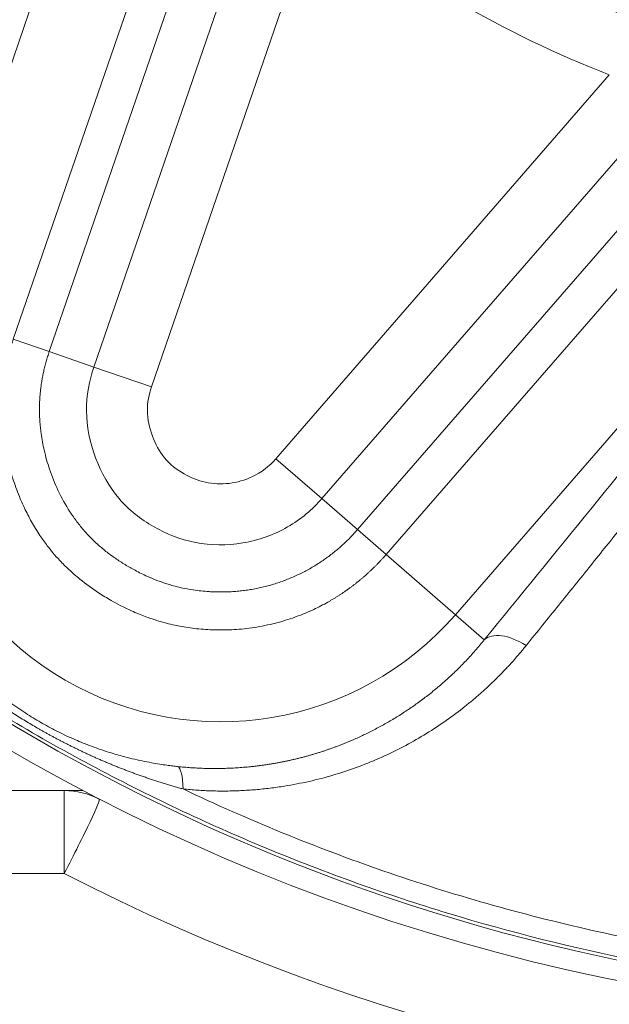
# Model space of a CAD drawing. Units: millimetres. Extents: x 58 to 1145, y 26 to 780.
# Drawn here: x 408 to 412, y 92 to 99 of the extents above; entities that cross this region are included whole.
import ezdxf

# ---------------------------------------------------------------- set-up
doc = ezdxf.new("R2010")
doc.units = ezdxf.units.MM
doc.layers.add('1', color=7, linetype='Continuous', true_color=0xffffff)

msp = doc.modelspace()

# ---------------------------------------------------------------- linework, layer by layer
at = {"layer": '1', "color": 18, "linetype": 'Continuous', "lineweight": 18}
for p, q in [((407.7378, 96.9825), (409.1948, 101.214)), ((408.3066, 96.7867), (409.5449, 100.3829)), ((409.7804, 100.3019), (408.5421, 96.7056)), ((408.8351, 96.6047), (410.0734, 100.201)), ((409.2128, 96.4746), (410.2982, 99.6269)), ((412.8253, 98.6122), (410.33, 95.7416)), ((412.2158, 98.5198), (410.0285, 96.0037)), ((410.5639, 95.5383), (413.0592, 98.4089)), ((414.1419, 98.3578), (411.2058, 94.9803)), ((413.2471, 98.2455), (410.7518, 95.3749)), ((408.3066, 96.7867), (408.5421, 96.7056)), ((408.8351, 96.6047), (408.5421, 96.7056)), ((409.2128, 96.4746), (408.8351, 96.6047)), ((410.0285, 96.0037), (410.33, 95.7416)), ((410.33, 95.7416), (410.5639, 95.5383)), ((410.7518, 95.3749), (410.5639, 95.5383)), ((410.7518, 95.3749), (411.2058, 94.9803)), ((411.3955, 94.8154), (411.2058, 94.9803)), ((371.1256, 93.8276), (408.6409, 93.8276)), ((408.7634, 93.8276), (371.3256, 93.8276)), ((408.6409, 93.284), (408.6409, 93.8276)), ((369.3256, 93.284), (408.6409, 93.284))]:
    msp.add_line(p, q, dxfattribs=at)
msp.add_circle((414.9256, 105.4276), 12.9837, dxfattribs=at)
for centre, radius, start, end in [((414.8256, 105.3276), 13, 190.47156, 321.74528), ((414.9331, 105.4406), 7.4351, 231.43674, 248.56315), ((409.6664, 96.3184), 2.0397, 161, 319), ((408.6409, 93.3276), 0.5, 62.73396, 90), ((414.8256, 105.284), 13.5, 242.73396, 297.26604)]:
    msp.add_arc(centre, radius, start, end, dxfattribs=at)
for centre, major_axis, ratio, start_param, end_param in [((411.6216, 94.6189), (-0.2327, 0.1894), 0.525533, 4.923118, 6.221633), ((409.3483, 93.6878), (0.0326, 0.2982), 0.213958, 5.264004, 6.229578), ((408.6409, 93.3276), (0.2291, 0.4444), 0.04005, 4.634836, 6.283181)]:
    msp.add_ellipse(centre, major_axis=major_axis, ratio=ratio, start_param=start_param, end_param=end_param, dxfattribs=at)
for points, knots in [([(414.9256, 92.4636), (414.5014, 92.4636), (414.0771, 92.4845), (413.2327, 92.5677), (412.8125, 92.63), (411.9804, 92.7955), (411.5683, 92.8987), (410.7564, 93.145), (410.3565, 93.2881), (409.5726, 93.6128), (409.1886, 93.7944), (408.4403, 94.1944), (408.076, 94.4128), (407.3705, 94.8842), (407.0293, 95.1372), (406.3734, 95.6755), (406.0587, 95.9607), (405.4587, 96.5607), (405.1735, 96.8754), (404.6352, 97.5313), (404.3822, 97.8725), (403.9108, 98.5779), (403.6924, 98.9423), (403.2924, 99.6906), (403.1108, 100.0745), (402.7861, 100.8584), (402.643, 101.2584), (402.3967, 102.0703), (402.2935, 102.4823), (402.128, 103.3145), (402.0657, 103.7347), (401.9825, 104.5791), (401.9617, 105.0033), (401.9617, 105.8518), (401.9825, 106.2761), (402.0657, 107.1205), (402.128, 107.5406), (402.2935, 108.3728), (402.3967, 108.7848), (402.643, 109.5968), (402.7861, 109.9967), (403.1108, 110.7806), (403.2924, 111.1646), (403.6924, 111.9129), (403.9108, 112.2772), (404.3822, 112.9827), (404.6352, 113.3239), (405.1735, 113.9798), (405.4587, 114.2945), (406.0587, 114.8944), (406.3734, 115.1797), (407.0293, 115.718), (407.3705, 115.971), (408.076, 116.4424), (408.4403, 116.6608), (409.1886, 117.0607), (409.5726, 117.2423), (410.3565, 117.567), (410.7564, 117.7101), (411.5683, 117.9564), (411.9804, 118.0596), (412.8125, 118.2252), (413.2327, 118.2875), (414.0771, 118.3707), (414.5014, 118.3915), (415.3498, 118.3915), (415.7741, 118.3707), (416.6185, 118.2875), (417.0386, 118.2252), (417.8708, 118.0596), (418.2828, 117.9564), (419.0948, 117.7101), (419.4947, 117.567), (420.2786, 117.2423), (420.6626, 117.0607), (421.4109, 116.6608), (421.7752, 116.4424), (422.4807, 115.971), (422.8219, 115.718), (423.4778, 115.1797), (423.7925, 114.8944), (424.3925, 114.2945), (424.6777, 113.9798), (425.216, 113.3239), (425.469, 112.9827), (425.9404, 112.2772), (426.1588, 111.9129), (426.5587, 111.1646), (426.7404, 110.7806), (427.0651, 109.9967), (427.2082, 109.5968), (427.4545, 108.7848), (427.5577, 108.3728), (427.7232, 107.5406), (427.7855, 107.1205), (427.8687, 106.2761), (427.8895, 105.8518), (427.8895, 105.0033), (427.8687, 104.5791), (427.7855, 103.7347), (427.7232, 103.3145), (427.5577, 102.4823), (427.4545, 102.0703), (427.2082, 101.2584), (427.0651, 100.8584), (426.7404, 100.0745), (426.5587, 99.6906), (426.1588, 98.9423), (425.9404, 98.5779), (425.469, 97.8725), (425.216, 97.5313), (424.6777, 96.8754), (424.3925, 96.5607), (423.7925, 95.9607), (423.4778, 95.6755), (422.8219, 95.1372), (422.4807, 94.8842), (421.7752, 94.4128), (421.4109, 94.1944), (420.6626, 93.7944), (420.2786, 93.6128), (419.4947, 93.2881), (419.0948, 93.145), (418.2828, 92.8987), (417.8708, 92.7955), (417.0386, 92.63), (416.6185, 92.5677), (415.7741, 92.4845), (415.3498, 92.4636), (414.9256, 92.4636)], [0, 0, 0, 0, 0.015625, 0.015625, 0.03125, 0.03125, 0.046875, 0.046875, 0.0625, 0.0625, 0.078125, 0.078125, 0.09375, 0.09375, 0.109375, 0.109375, 0.125, 0.125, 0.140625, 0.140625, 0.15625, 0.15625, 0.171875, 0.171875, 0.1875, 0.1875, 0.203125, 0.203125, 0.21875, 0.21875, 0.234375, 0.234375, 0.25, 0.25, 0.265625, 0.265625, 0.28125, 0.28125, 0.296875, 0.296875, 0.3125, 0.3125, 0.328125, 0.328125, 0.34375, 0.34375, 0.359375, 0.359375, 0.375, 0.375, 0.390625, 0.390625, 0.40625, 0.40625, 0.421875, 0.421875, 0.4375, 0.4375, 0.453125, 0.453125, 0.46875, 0.46875, 0.484375, 0.484375, 0.5, 0.5, 0.515625, 0.515625, 0.53125, 0.53125, 0.546875, 0.546875, 0.5625, 0.5625, 0.578125, 0.578125, 0.59375, 0.59375, 0.609375, 0.609375, 0.625, 0.625, 0.640625, 0.640625, 0.65625, 0.65625, 0.671875, 0.671875, 0.6875, 0.6875, 0.703125, 0.703125, 0.71875, 0.71875, 0.734375, 0.734375, 0.75, 0.75, 0.765625, 0.765625, 0.78125, 0.78125, 0.796875, 0.796875, 0.8125, 0.8125, 0.828125, 0.828125, 0.84375, 0.84375, 0.859375, 0.859375, 0.875, 0.875, 0.890625, 0.890625, 0.90625, 0.90625, 0.921875, 0.921875, 0.9375, 0.9375, 0.953125, 0.953125, 0.96875, 0.96875, 0.984375, 0.984375, 1, 1, 1, 1]), ([(407.3305, 97.2836), (407.3528, 97.3411), (407.397, 97.4553), (407.4628, 97.6256), (407.5278, 97.7935), (407.5919, 97.9592), (407.6552, 98.1227), (407.7175, 98.2838), (407.7791, 98.4427), (407.8397, 98.5992), (407.8996, 98.7535), (407.9585, 98.9055), (408.0166, 99.0553), (408.0738, 99.2027), (408.1386, 99.3698), (408.2109, 99.5561), (408.2903, 99.7611), (408.3684, 99.9624), (408.445, 100.16), (408.5203, 100.3538), (408.5941, 100.544), (408.6666, 100.7304), (408.7377, 100.9131), (408.8073, 101.0921), (408.8756, 101.2675), (408.9207, 101.3834), (408.9429, 101.4407)], [0, 0, 0, 0, 0.042, 0.083417, 0.12425, 0.164499, 0.204164, 0.243246, 0.281744, 0.31966, 0.356993, 0.393744, 0.429912, 0.4655, 0.500508, 0.55076, 0.60004, 0.648347, 0.695684, 0.74205, 0.787447, 0.831879, 0.875346, 0.917853, 0.959403, 1, 1, 1, 1]), ([(409.0877, 101.2509), (408.8194, 100.538), (408.2883, 99.1347), (407.7623, 97.7522), (407.5003, 97.0643)], [0, 0, 0, 0, 0.500267, 1, 1, 1, 1]), ([(411.3955, 94.8154), (411.8602, 95.3864), (412.7945, 96.5331), (413.7442, 97.6947), (414.2274, 98.2835)], [0, 0, 0, 0, 0.499732, 1, 1, 1, 1]), ([(414.4642, 98.253), (414.4441, 98.228), (414.4038, 98.1778), (414.343, 98.102), (414.2816, 98.0254), (414.2195, 97.948), (414.1567, 97.8697), (414.0932, 97.7906), (414.0291, 97.7107), (413.9642, 97.6299), (413.8987, 97.5483), (413.8325, 97.4658), (413.7656, 97.3825), (413.698, 97.2984), (413.6297, 97.2134), (413.5607, 97.1276), (413.491, 97.0409), (413.4207, 96.9534), (413.3496, 96.8651), (413.2779, 96.7759), (413.2054, 96.6858), (413.1323, 96.5949), (413.0225, 96.4583), (412.8744, 96.2741), (412.6867, 96.0406), (412.4937, 95.8007), (412.2953, 95.5542), (412.0917, 95.3013), (411.8826, 95.0417), (411.7416, 94.8667), (411.6702, 94.7781)], [0, 0, 0, 0, 0.021146, 0.042553, 0.064221, 0.086152, 0.108345, 0.130802, 0.153522, 0.176506, 0.199756, 0.22327, 0.247049, 0.271095, 0.295406, 0.319984, 0.344827, 0.369938, 0.395315, 0.420959, 0.446869, 0.473047, 0.499492, 0.564965, 0.632442, 0.701929, 0.773426, 0.846937, 0.922461, 1, 1, 1, 1]), ([(410.7518, 95.3749), (410.7476, 95.3702), (410.7393, 95.3606), (410.7265, 95.3465), (410.7135, 95.3325), (410.7003, 95.3187), (410.687, 95.3051), (410.6735, 95.2916), (410.6598, 95.2784), (410.6459, 95.2653), (410.6319, 95.2524), (410.6177, 95.2397), (410.6033, 95.2271), (410.5888, 95.2148), (410.5741, 95.2026), (410.5592, 95.1907), (410.5442, 95.1789), (410.5291, 95.1674), (410.5138, 95.156), (410.4983, 95.1448), (410.4827, 95.1339), (410.4669, 95.1231), (410.4511, 95.1126), (410.435, 95.1023), (410.4189, 95.0921), (410.4026, 95.0822), (410.3861, 95.0725), (410.345, 95.049), (410.2737, 95.0122), (410.1654, 94.9668), (410.0409, 94.9269), (409.9075, 94.898), (409.7731, 94.8822), (409.6456, 94.8788), (409.5253, 94.8858), (409.4327, 94.8985), (409.3621, 94.9124), (409.307, 94.9256), (409.2423, 94.944), (409.1658, 94.9703), (409.0862, 95.0031), (409.0118, 95.0391), (408.9395, 95.0785), (408.8496, 95.1332), (408.7562, 95.2011), (408.6728, 95.2736), (408.6142, 95.3319), (408.5677, 95.3841), (408.5242, 95.4389), (408.4763, 95.5062), (408.4259, 95.5884), (408.3815, 95.674), (408.3481, 95.7496), (408.3162, 95.8321), (408.2842, 95.9311), (408.26, 96.0316), (408.2455, 96.1147), (408.2374, 96.1761), (408.2319, 96.2378), (408.2298, 96.2818), (408.2292, 96.3082), (408.2291, 96.3178), (408.229, 96.3289), (408.2291, 96.3415), (408.2293, 96.3558), (408.2297, 96.3715), (408.2304, 96.3889), (408.2314, 96.4077), (408.2327, 96.4282), (408.2345, 96.4501), (408.2368, 96.4736), (408.2397, 96.4986), (408.2433, 96.5251), (408.2476, 96.5531), (408.2527, 96.5825), (408.2588, 96.6133), (408.2659, 96.6455), (408.2741, 96.679), (408.2836, 96.7139), (408.2943, 96.75), (408.3025, 96.7743), (408.3066, 96.7867)], [0, 0, 0, 0, 0.004808, 0.009617, 0.014425, 0.019233, 0.024042, 0.02885, 0.033659, 0.038467, 0.043276, 0.048084, 0.052893, 0.057702, 0.06251, 0.067319, 0.072128, 0.076937, 0.081747, 0.086556, 0.091365, 0.096175, 0.100985, 0.105795, 0.110605, 0.115415, 0.120225, 0.125036, 0.151286, 0.180878, 0.213808, 0.25007, 0.283965, 0.316092, 0.346455, 0.375058, 0.386674, 0.400956, 0.417903, 0.437511, 0.462154, 0.482991, 0.500027, 0.52447, 0.562553, 0.587229, 0.608061, 0.625037, 0.640123, 0.660956, 0.687517, 0.713007, 0.733844, 0.750041, 0.779902, 0.812528, 0.828139, 0.843756, 0.85938, 0.875011, 0.877022, 0.879427, 0.882226, 0.885418, 0.889005, 0.892986, 0.897361, 0.902131, 0.907294, 0.912852, 0.918803, 0.925149, 0.931889, 0.939024, 0.946552, 0.954475, 0.962792, 0.971503, 0.980608, 0.990107, 1, 1, 1, 1]), ([(408.5421, 96.7056), (408.5403, 96.7001), (408.5366, 96.6893), (408.5314, 96.673), (408.5265, 96.6568), (408.5218, 96.6407), (408.5174, 96.6247), (408.5133, 96.6087), (408.5094, 96.5929), (408.5058, 96.5771), (408.5024, 96.5615), (408.4993, 96.546), (408.4964, 96.5307), (408.4937, 96.5155), (408.4913, 96.5004), (408.4891, 96.4856), (408.4871, 96.4708), (408.4853, 96.4563), (408.4838, 96.4419), (408.4824, 96.4277), (408.4812, 96.4136), (408.4802, 96.3998), (408.4794, 96.3862), (408.4788, 96.3727), (408.4783, 96.3595), (408.478, 96.3464), (408.4779, 96.3336), (408.4779, 96.321), (408.478, 96.3086), (408.4783, 96.2964), (408.4787, 96.2845), (408.4792, 96.2727), (408.4798, 96.2612), (408.4805, 96.25), (408.4814, 96.2389), (408.4822, 96.2281), (408.4832, 96.2176), (408.4843, 96.2072), (408.4854, 96.1972), (408.4865, 96.1873), (408.4877, 96.1777), (408.4935, 96.1347), (408.5086, 96.0527), (408.5438, 95.9282), (408.5985, 95.792), (408.6614, 95.6778), (408.7228, 95.5897), (408.7727, 95.5284), (408.8267, 95.4718), (408.884, 95.4198), (408.9442, 95.3722), (409.0068, 95.3289), (409.0607, 95.296), (409.1203, 95.2629), (409.2023, 95.2224), (409.2865, 95.1905), (409.3614, 95.1687), (409.4157, 95.1553), (409.4943, 95.1407), (409.5683, 95.1329), (409.6289, 95.1301), (409.6677, 95.1295), (409.7067, 95.1301), (409.7457, 95.1319), (409.7847, 95.135), (409.8235, 95.1394), (409.8623, 95.1451), (409.9007, 95.1521), (409.9388, 95.1603), (409.9766, 95.1699), (410.0139, 95.1806), (410.0508, 95.1925), (410.0871, 95.2056), (410.1229, 95.2197), (410.158, 95.235), (410.1924, 95.2512), (410.2262, 95.2685), (410.2591, 95.2868), (410.2913, 95.3059), (410.3226, 95.326), (410.353, 95.3469), (410.3826, 95.3686), (410.4112, 95.391), (410.439, 95.4141), (410.4659, 95.4379), (410.4918, 95.4622), (410.5168, 95.487), (410.5409, 95.5123), (410.5562, 95.5297), (410.5639, 95.5383)], [0, 0, 0, 0, 0.005255, 0.010467, 0.015636, 0.020758, 0.025833, 0.03086, 0.035836, 0.040761, 0.045633, 0.050452, 0.055215, 0.059923, 0.064574, 0.069167, 0.073702, 0.078178, 0.082594, 0.086949, 0.091242, 0.095474, 0.099643, 0.103749, 0.107791, 0.111769, 0.115683, 0.119531, 0.123314, 0.12703, 0.13068, 0.134262, 0.137776, 0.141221, 0.144597, 0.147903, 0.151139, 0.154304, 0.157398, 0.16042, 0.16337, 0.166247, 0.200121, 0.239611, 0.284461, 0.334142, 0.358548, 0.38265, 0.40645, 0.430018, 0.453404, 0.476633, 0.499705, 0.511153, 0.538966, 0.583356, 0.593363, 0.610303, 0.634534, 0.666481, 0.678257, 0.690094, 0.701978, 0.713894, 0.725829, 0.737771, 0.749707, 0.761628, 0.773529, 0.785406, 0.797255, 0.809071, 0.820847, 0.832579, 0.84426, 0.855885, 0.867445, 0.878936, 0.890351, 0.90169, 0.912952, 0.924136, 0.93524, 0.946261, 0.957197, 0.968043, 0.978796, 0.98945, 1, 1, 1, 1]), ([(410.33, 95.7416), (410.2688, 95.6713), (410.1178, 95.5418), (409.8148, 95.4321), (409.4933, 95.437), (409.2186, 95.5475), (408.9118, 95.7841), (408.7471, 96.2235), (408.8048, 96.5166), (408.8351, 96.6047)], [0, 0, 0, 0, 0.125, 0.25, 0.375, 0.5, 0.625, 0.875, 1, 1, 1, 1]), ([(410.0285, 96.0037), (409.9858, 95.9546), (409.9333, 95.9137), (409.8263, 95.8629), (409.7743, 95.8478), (409.6696, 95.8358), (409.6168, 95.8378), (409.5172, 95.8598), (409.4706, 95.8793), (409.3782, 95.9314), (409.3324, 95.9657), (409.2633, 96.0518), (409.2378, 96.1007), (409.1993, 96.2051), (409.1868, 96.2615), (409.1851, 96.3715), (409.1955, 96.4245), (409.2128, 96.4746)], [0, 0, 0, 0, 0.147708, 0.147708, 0.268659, 0.268659, 0.386644, 0.386644, 0.500036, 0.500036, 0.62724, 0.62724, 0.75047, 0.75047, 0.879587, 0.879587, 1, 1, 1, 1]), ([(407.7868, 94.9076), (407.7912, 94.9016), (407.8007, 94.8887), (407.8163, 94.8679), (407.8345, 94.8443), (407.8554, 94.818), (407.8791, 94.7891), (407.9057, 94.7576), (407.9452, 94.7126), (407.9945, 94.6597), (408.0501, 94.6042), (408.1154, 94.5429), (408.1917, 94.4772), (408.2875, 94.403), (408.3842, 94.336), (408.4858, 94.2736), (408.5906, 94.2168), (408.6969, 94.1666), (408.8091, 94.1207), (408.916, 94.0834), (409.0319, 94.0494), (409.1283, 94.0263), (409.2104, 94.0102), (409.2641, 94.0011), (409.3107, 93.9942), (409.3499, 93.9891), (409.3736, 93.9864), (409.3842, 93.9852)], [0, 0, 0, 0, 0.011758, 0.025553, 0.041387, 0.05926, 0.079174, 0.101131, 0.12513, 0.174789, 0.216541, 0.25038, 0.317267, 0.375713, 0.44033, 0.500004, 0.559656, 0.624296, 0.682723, 0.749628, 0.803344, 0.87487, 0.907914, 0.936945, 0.961968, 0.982985, 1, 1, 1, 1]), ([(409.4197, 93.8381), (409.4099, 93.8408), (409.3904, 93.8462), (409.3613, 93.8546), (409.3326, 93.8631), (409.3041, 93.8717), (409.2759, 93.8804), (409.248, 93.8893), (409.2204, 93.8983), (409.193, 93.9075), (409.166, 93.9167), (409.1393, 93.9261), (409.1128, 93.9356), (409.0866, 93.9452), (409.0607, 93.9549), (409.0351, 93.9647), (409.0098, 93.9745), (408.9848, 93.9845), (408.96, 93.9946), (408.9355, 94.0047), (408.9113, 94.0149), (408.8874, 94.0251), (408.8638, 94.0354), (408.8404, 94.0458), (408.8173, 94.0562), (408.7945, 94.0667), (408.7719, 94.0772), (408.7496, 94.0877), (408.7276, 94.0983), (408.7058, 94.1089), (408.6843, 94.1196), (408.6631, 94.1302), (408.6421, 94.1409), (408.6214, 94.1516), (408.6009, 94.1623), (408.5807, 94.173), (408.5607, 94.1837), (408.5411, 94.1944), (408.5216, 94.2051), (408.5024, 94.2158), (408.4835, 94.2265), (408.4578, 94.2413), (408.4251, 94.2604), (408.3852, 94.2844), (408.3448, 94.3094), (408.3038, 94.3354), (408.2622, 94.3624), (408.2202, 94.3904), (408.1777, 94.4196), (408.1347, 94.4498), (408.0913, 94.4812), (408.0475, 94.5137), (408.0034, 94.5475), (407.9589, 94.5825), (407.9141, 94.6187), (407.8691, 94.6563), (407.8239, 94.6952), (407.7784, 94.7355), (407.7329, 94.7772), (407.6871, 94.8202), (407.6569, 94.8498), (407.6417, 94.8647)], [0, 0, 0, 0, 0.014709, 0.029308, 0.043794, 0.058168, 0.07243, 0.086578, 0.100613, 0.114535, 0.128343, 0.142036, 0.155616, 0.169081, 0.182431, 0.195667, 0.208789, 0.221796, 0.234688, 0.247465, 0.260129, 0.272678, 0.285112, 0.297433, 0.309639, 0.321732, 0.333712, 0.345578, 0.357332, 0.368972, 0.380501, 0.391917, 0.403222, 0.414415, 0.425498, 0.43647, 0.447332, 0.458084, 0.468727, 0.479262, 0.489689, 0.500007, 0.521856, 0.544184, 0.566996, 0.590296, 0.614089, 0.638377, 0.663164, 0.688453, 0.714245, 0.740543, 0.767347, 0.794659, 0.822479, 0.850807, 0.879641, 0.90898, 0.938822, 0.969163, 1, 1, 1, 1]), ([(409.3842, 93.9852), (409.3913, 93.9845), (409.4055, 93.983), (409.4269, 93.981), (409.4482, 93.9792), (409.4696, 93.9776), (409.4911, 93.9762), (409.5126, 93.975), (409.5342, 93.974), (409.5558, 93.9732), (409.5774, 93.9726), (409.5991, 93.9723), (409.6208, 93.9721), (409.6425, 93.9721), (409.6643, 93.9724), (409.6861, 93.9728), (409.7079, 93.9735), (409.7298, 93.9743), (409.7516, 93.9754), (409.7735, 93.9767), (409.7955, 93.9782), (409.8174, 93.9799), (409.8393, 93.9818), (409.8613, 93.984), (409.8832, 93.9864), (409.9052, 93.9889), (409.9272, 93.9917), (409.9492, 93.9948), (409.9711, 93.998), (409.9931, 94.0014), (410.0151, 94.0051), (410.0371, 94.009), (410.059, 94.0131), (410.081, 94.0175), (410.1029, 94.022), (410.1248, 94.0268), (410.1467, 94.0318), (410.1686, 94.037), (410.1905, 94.0425), (410.2123, 94.0482), (410.2341, 94.0541), (410.2559, 94.0602), (410.2776, 94.0665), (410.2993, 94.0731), (410.321, 94.0799), (410.3426, 94.0869), (410.3642, 94.0942), (410.3857, 94.1017), (410.4072, 94.1094), (410.4286, 94.1173), (410.45, 94.1255), (410.4714, 94.1338), (410.4926, 94.1425), (410.5138, 94.1513), (410.5396, 94.1623), (410.5699, 94.1758), (410.6047, 94.192), (410.6395, 94.2089), (410.6743, 94.2265), (410.709, 94.2449), (410.7437, 94.264), (410.7784, 94.2839), (410.813, 94.3046), (410.8474, 94.3261), (410.8818, 94.3483), (410.916, 94.3714), (410.95, 94.3952), (410.9838, 94.4199), (411.0175, 94.4453), (411.0509, 94.4716), (411.084, 94.4987), (411.1168, 94.5267), (411.1494, 94.5554), (411.1816, 94.585), (411.2135, 94.6154), (411.2449, 94.6467), (411.276, 94.6788), (411.3066, 94.7117), (411.3368, 94.7455), (411.3665, 94.78), (411.3858, 94.8036), (411.3955, 94.8154)], [0, 0, 0, 0, 0.008643, 0.017311, 0.026004, 0.034722, 0.043466, 0.052235, 0.061029, 0.069849, 0.078696, 0.087569, 0.096468, 0.105394, 0.114347, 0.123326, 0.132333, 0.141367, 0.150429, 0.159519, 0.168636, 0.177782, 0.186956, 0.196158, 0.205389, 0.214648, 0.223937, 0.233254, 0.242601, 0.251977, 0.261383, 0.270819, 0.280284, 0.289779, 0.299305, 0.308861, 0.318447, 0.328064, 0.337711, 0.34739, 0.357099, 0.36684, 0.376612, 0.386415, 0.39625, 0.406117, 0.416016, 0.425946, 0.435909, 0.445903, 0.455931, 0.46599, 0.476082, 0.486207, 0.496365, 0.513203, 0.530242, 0.547481, 0.564921, 0.582562, 0.600405, 0.618451, 0.636698, 0.655149, 0.673802, 0.692658, 0.711718, 0.730981, 0.750448, 0.770119, 0.789994, 0.810074, 0.830358, 0.850846, 0.871539, 0.892437, 0.91354, 0.934847, 0.95636, 0.978077, 1, 1, 1, 1]), ([(411.6702, 94.7781), (411.6648, 94.7714), (411.6539, 94.7579), (411.6374, 94.738), (411.6206, 94.7182), (411.6036, 94.6986), (411.5864, 94.6791), (411.569, 94.6598), (411.5513, 94.6406), (411.5335, 94.6216), (411.5154, 94.6027), (411.4971, 94.584), (411.4786, 94.5655), (411.4599, 94.5471), (411.4409, 94.5289), (411.4217, 94.5108), (411.4023, 94.4929), (411.3827, 94.4752), (411.3629, 94.4576), (411.3428, 94.4402), (411.3225, 94.423), (411.302, 94.4059), (411.2812, 94.3891), (411.2602, 94.3723), (411.2055, 94.3296), (411.1148, 94.2638), (410.9837, 94.1802), (410.8472, 94.1046), (410.7049, 94.0368), (410.557, 93.9774), (410.4039, 93.927), (410.2469, 93.8862), (410.1241, 93.8625), (410.0382, 93.8495), (409.9906, 93.8432), (409.9429, 93.8378), (409.8952, 93.8333), (409.8475, 93.8297), (409.7998, 93.8271), (409.7522, 93.8253), (409.7046, 93.8244), (409.657, 93.8244), (409.6094, 93.8253), (409.5619, 93.8271), (409.5145, 93.8299), (409.4671, 93.8334), (409.4355, 93.8366), (409.4197, 93.8382)], [0, 0, 0, 0, 0.010889, 0.021775, 0.032657, 0.043538, 0.054418, 0.065298, 0.076178, 0.08706, 0.097944, 0.108831, 0.119721, 0.130617, 0.141518, 0.152425, 0.16334, 0.174263, 0.185195, 0.196136, 0.207089, 0.218052, 0.229029, 0.240018, 0.251022, 0.31422, 0.376869, 0.43914, 0.501209, 0.564087, 0.62657, 0.688852, 0.751125, 0.769369, 0.787523, 0.805591, 0.823578, 0.841488, 0.859325, 0.877096, 0.894803, 0.912453, 0.930049, 0.947597, 0.965102, 0.982568, 1, 1, 1, 1]), ([(409.4197, 93.8382), (409.848, 93.6347), (410.2877, 93.4549), (411.1841, 93.1452), (411.6409, 93.0153), (412.5662, 92.8067), (413.0345, 92.728), (413.9772, 92.6231), (414.4514, 92.5968), (414.9256, 92.5968)], [0, 0, 0, 0, 0.25, 0.25, 0.5, 0.5, 0.75, 0.75, 1, 1, 1, 1])]:
    msp.add_open_spline(points, degree=3, knots=knots, dxfattribs=at)
msp.add_rational_spline([(410.2033, 100.2323), (411.334, 99.2045), (412.7896, 98.7396)], [1, 0.977125635326, 1], degree=2, dxfattribs=at)

doc.saveas('drawing.dxf')
